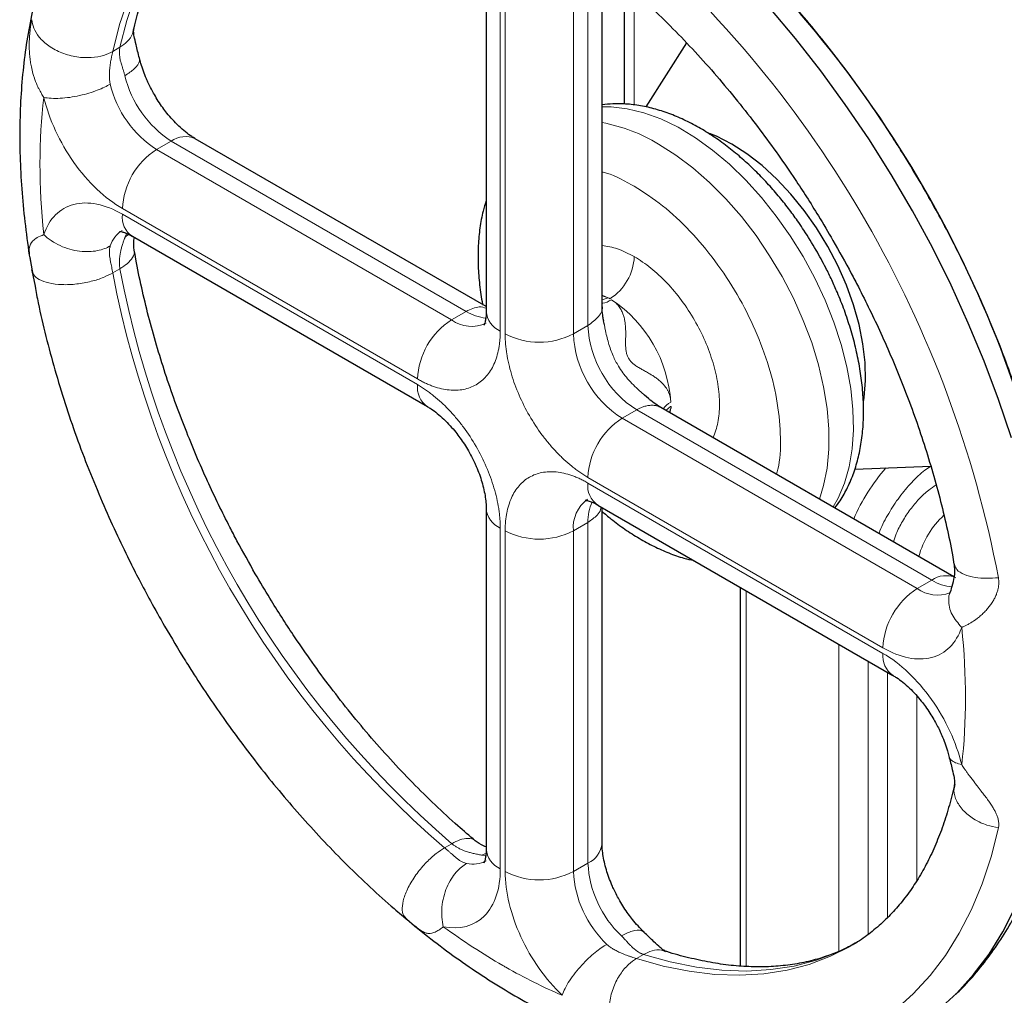
# Model space of a CAD drawing. Units: millimetres. Extents: x 0 to 420, y 0 to 297.
# Drawn here: x 308 to 315, y 131 to 138 of the extents above; entities that cross this region are included whole.
import ezdxf

# ---------------------------------------------------------------- set-up
doc = ezdxf.new("R2010")
doc.units = ezdxf.units.MM

msp = doc.modelspace()

# ---------------------------------------------------------------- linework, layer by layer
at = {"color": 7, "linetype": 'Continuous', "lineweight": 25}
for p, q in [((311.57415, 137.9556), (311.57415, 135.48302)), ((312.41557, 135.52324), (312.41557, 137.97869)), ((312.57571, 137.86642), (312.57571, 136.98767)), ((313.02721, 137.43286), (312.732, 136.96721)), ((311.57415, 135.51761), (309.46295, 136.73637)), ((309.00692, 136.02808), (311.14812, 134.79199)), ((308.26199, 135.87557), (308.28212, 135.76266)), ((308.28414, 135.76609), (308.27696, 135.78425)), ((308.27777, 135.77923), (308.29977, 135.66517)), ((312.43192, 135.38641), (312.42663, 135.41455)), ((312.75191, 134.85082), (312.72444, 134.8746)), ((314.96872, 133.55796), (312.84108, 134.78623)), ((314.24963, 134.33799), (314.80137, 134.36082)), ((312.38556, 134.07763), (314.52677, 132.84154)), ((311.57415, 134.05407), (311.57415, 131.58148)), ((312.41557, 131.62231), (312.41557, 134.06031)), ((313.41817, 133.48152), (313.41817, 130.73292)), ((310.95949, 131.1045), (310.9944, 131.0753)), ((310.98197, 131.08639), (311.07171, 131.0108)), ((310.99808, 131.07114), (310.98594, 131.08643)), ((311.0487, 131.02918), (311.07164, 131.01072))]:
    msp.add_line(p, q, dxfattribs=at)
at = {"color": 8, "linetype": 'Continuous', "lineweight": 18}
for p, q in [((312.31306, 135.38097), (312.31306, 137.85355)), ((311.67666, 135.34015), (311.67666, 137.81273)), ((311.71202, 135.31974), (311.71202, 137.79232)), ((312.20699, 135.31974), (312.20699, 137.79232)), ((312.64893, 137.80212), (312.64893, 136.98071)), ((308.91596, 137.40017), (308.86392, 137.37013)), ((309.1819, 136.65781), (309.28797, 136.71905)), ((311.42917, 135.48295), (309.28797, 136.71905)), ((311.32311, 135.42172), (309.1819, 136.65781)), ((308.93441, 136.22916), (311.07562, 134.99306)), ((311.07562, 134.95224), (308.93441, 136.18833)), ((308.95206, 136.01966), (308.96536, 136.05166)), ((308.97839, 136.04254), (308.95206, 136.01966)), ((308.86391, 135.76261), (308.91596, 135.79264)), ((312.45953, 135.58191), (312.41557, 135.60112)), ((312.41557, 135.59655), (312.45953, 135.58191)), ((312.41557, 135.56647), (312.45953, 135.5819)), ((311.32311, 135.42172), (311.42917, 135.48295)), ((312.20699, 135.31974), (312.31306, 135.38097)), ((312.91255, 134.7941), (312.87865, 134.76454)), ((312.91293, 134.77682), (312.90473, 134.74948)), ((312.90884, 134.7471), (312.91316, 134.77662)), ((312.66661, 134.7686), (312.56054, 134.70736)), ((314.70175, 133.47127), (312.56054, 134.70736)), ((314.80782, 133.5325), (312.66661, 134.7686)), ((314.45426, 133.04261), (312.31306, 134.27871)), ((314.45426, 133.00178), (312.31306, 134.23788)), ((312.31306, 133.95202), (312.20699, 133.89079)), ((312.31306, 131.47944), (312.31306, 133.95202)), ((311.67666, 131.43862), (311.67666, 133.9112)), ((311.71202, 133.89079), (311.71202, 131.4182)), ((312.20699, 131.4182), (312.20699, 133.89079)), ((314.80782, 133.5325), (314.70175, 133.47127)), ((313.4621, 130.72986), (313.4621, 133.45615)), ((314.13385, 130.83984), (314.13385, 133.06836)), ((314.34599, 130.96114), (314.34599, 132.9459)), ((314.48741, 131.08558), (314.48741, 132.86426)), ((314.69954, 131.35137), (314.69954, 132.69397)), ((311.32484, 131.62034), (311.27279, 131.59031)), ((311.53948, 131.53812), (311.57246, 131.54948)), ((311.57147, 131.5338), (311.53948, 131.53812)), ((312.31306, 131.47944), (312.20699, 131.4182)), ((312.66487, 130.78667), (312.71693, 130.81671))]:
    msp.add_line(p, q, dxfattribs=at)
at = {"color": 8, "linetype": 'Continuous', "lineweight": 18, "flags": 128}
for points in [[(308.86392, 137.37013), (308.91369, 137.56471), (308.97549, 137.74829), (309.04908, 137.92016), (309.13417, 138.07964), (309.23042, 138.2261), (309.33745, 138.35897), (309.45485, 138.47772), (309.58215, 138.58189), (309.71885, 138.67105), (309.71902, 138.67115)], [(308.91596, 137.40019), (308.96574, 137.59476), (309.02754, 137.77834), (309.10113, 137.95021), (309.18621, 138.10969), (309.28246, 138.25615), (309.3895, 138.38901), (309.50689, 138.50776), (309.63419, 138.61192), (309.77088, 138.70109), (309.77106, 138.7012)], [(314.09195, 134.06411), (314.12854, 134.12811), (314.17467, 134.23607), (314.20877, 134.35567), (314.2305, 134.48569), (314.23962, 134.62479), (314.23605, 134.77155), (314.21982, 134.92445), (314.19109, 135.08193), (314.15017, 135.24237), (314.09748, 135.40413), (314.03355, 135.56554), (313.95904, 135.72496), (313.87471, 135.88074), (313.78143, 136.03128), (313.68016, 136.17505), (313.57194, 136.31056), (313.45787, 136.43643), (313.33913, 136.55136), (313.21693, 136.65417), (313.09254, 136.74382), (312.96722, 136.81937), (312.84226, 136.88006), (312.71895, 136.92526), (312.59854, 136.95451), (312.48228, 136.9675), (312.41557, 136.96746)], [(313.99323, 134.1211), (314.02364, 134.21887), (314.04888, 134.34609), (314.06156, 134.48278), (314.06156, 134.62753), (314.04888, 134.77886), (314.02364, 134.93521), (313.98612, 135.09499), (313.93669, 135.25654), (313.87585, 135.41822), (313.80424, 135.57837), (313.72259, 135.73533), (313.63174, 135.88751), (313.53262, 136.03333), (313.42624, 136.17131), (313.3137, 136.30003), (313.19615, 136.41816), (313.0748, 136.52449), (312.9509, 136.61794), (312.82571, 136.69754)], [(312.57066, 130.16331), (312.77769, 130.1049), (312.98122, 130.06262), (313.18051, 130.03662), (313.37487, 130.02698), (313.56361, 130.03374), (313.74606, 130.05688), (313.92158, 130.09632), (314.08954, 130.15191), (314.24936, 130.22346), (314.40046, 130.31072), (314.54232, 130.41338), (314.67443, 130.53107), (314.79633, 130.66338), (314.90758, 130.80985), (315.00779, 130.96995), (315.09661, 131.14311), (315.17372, 131.32874), (315.23885, 131.52616), (315.29177, 131.73469)], [(312.66489, 130.78666), (312.85827, 130.7325), (313.04814, 130.69426), (313.23376, 130.67208), (313.4144, 130.66606), (313.58935, 130.67621), (313.75792, 130.70249), (313.91944, 130.74481), (314.07328, 130.80299), (314.21501, 130.87462)], [(314.26329, 130.90251), (314.12533, 130.83304), (313.97149, 130.77486), (313.80996, 130.73254), (313.6414, 130.70625), (313.46645, 130.6961), (313.28581, 130.70213), (313.10019, 130.72431), (312.91031, 130.76255), (312.71694, 130.81671)]]:
    msp.add_lwpolyline(points, dxfattribs=at)
at = {"color": 7, "linetype": 'Continuous', "lineweight": 25, "flags": 128}
for points in [[(315.38578, 134.5648), (315.29276, 134.84325), (315.18859, 135.12151), (315.07361, 135.39864), (314.94821, 135.67371), (314.81281, 135.94579), (314.66789, 136.21395), (314.51391, 136.47729), (314.35142, 136.73492), (314.18095, 136.98596), (314.00308, 137.22957), (313.81842, 137.46493), (313.62759, 137.69122)], [(313.35604, 136.69749), (313.24521, 136.75415), (313.19549, 136.77476)], [(314.31334, 134.82584), (314.31841, 134.8594), (314.32791, 134.98164), (314.32474, 135.1116), (314.30894, 135.24761), (314.28072, 135.38788), (314.24045, 135.5306), (314.18864, 135.67388), (314.12598, 135.81587), (314.05329, 135.95472), (313.9715, 136.08861), (313.88169, 136.21581), (313.78502, 136.33465), (313.68277, 136.44358), (313.57625, 136.54118), (313.46687, 136.62619), (313.35604, 136.69749)], [(314.85811, 130.41477), (314.99029, 130.53532), (315.11233, 130.67026), (315.22382, 130.81914), (315.32439, 130.98145), (315.41369, 131.15664)]]:
    msp.add_lwpolyline(points, dxfattribs=at)
at = {"color": 7, "linetype": 'Continuous', "lineweight": 25}
msp.add_arc((307.59262, 132.24758), 8.26601, 10.780174, 49.219839, dxfattribs=at)
at = {"color": 8, "linetype": 'Continuous', "lineweight": 18}
for centre, radius, start, end in [((307.17167, 132.00457), 8.26598, 10.780096, 49.219917), ((309.71335, 137.37621), 0.78283, 193.470746, 237.084856), ((309.60729, 137.31498), 0.78283, 193.470746, 237.084856), ((312.18951, 135.64205), 1.2324, 58.920799, 79.430624), ((309.39049, 136.57593), 0.17604, 65.693927, 125.617612), ((309.47172, 136.20472), 0.53786, 122.604376, 177.395624), ((309.09809, 136.16586), 0.16521, 172.182741, 236.505117), ((309.0358, 135.90139), 0.19819, 121.752502, 163.273865), ((312.26512, 135.89849), 0.38421, 302.606116, 357.393884), ((316.09778, 137.15754), 7.31037, 190.760826, 229.239174), ((316.04572, 137.12749), 7.31035, 190.760345, 229.239315), ((312.18352, 135.07504), 0.57714, 59.993036, 61.430303), ((311.95102, 134.76365), 0.96479, 3.589658, 56.410302), ((311.61292, 134.96862), 0.53786, 122.604376, 177.395624), ((311.46894, 135.62019), 0.24629, 233.69264, 295.112596), ((311.59908, 135.7543), 0.32015, 237.947372, 265.142533), ((311.74931, 135.50049), 0.17603, 185.69595, 245.626453), ((313.08067, 135.4159), 0.76841, 182.60562, 237.39438), ((311.9595, 135.79737), 0.53794, 242.60897, 297.390959), ((312.9746, 135.35467), 0.76841, 182.60562, 237.39438), ((311.24687, 134.93325), 0.17229, 173.675116, 235.28169), ((312.85036, 134.25427), 0.53786, 122.604376, 177.395624), ((315.6044, 133.37724), 1.48903, 139.34718, 156.22145), ((312.47173, 134.21314), 0.16059, 171.139589, 237.548269), ((312.45747, 133.9154), 0.25168, 125.805363, 185.611119), ((312.63268, 133.96357), 0.31983, 154.751363, 182.068849), ((311.74104, 134.06555), 0.16724, 183.68978, 247.358281), ((315.30797, 133.54835), 0.6135, 132.121076, 165.244441), ((311.9595, 134.36843), 0.53794, 242.60897, 297.390959), ((314.91047, 133.38904), 0.1764, 66.082374, 125.5847), ((314.97993, 133.81139), 0.32772, 238.319613, 265.788765), ((314.99157, 133.01817), 0.53786, 122.604376, 177.395624), ((314.85066, 133.68548), 0.26088, 235.194664, 290.066448), ((314.62041, 132.9805), 0.1675, 172.698935, 236.34473), ((311.7493, 131.59895), 0.17603, 185.695742, 245.62666), ((312.24041, 131.63977), 0.17603, 294.375095, 354.30536), ((311.47888, 131.66958), 0.19798, 256.723645, 298.536336), ((311.9595, 131.89584), 0.53794, 242.60897, 297.390959), ((312.98883, 131.45802), 0.78285, 182.91559, 226.529021), ((313.09489, 131.51925), 0.78285, 182.91559, 226.529021)]:
    msp.add_arc(centre, radius, start, end, dxfattribs=at)
at = {"color": 7, "linetype": 'Continuous', "lineweight": 25}
for points, knots in [([(309.09894, 139.13426), (309.057, 139.09679), (308.97148, 139.02039), (308.85418, 138.89017), (308.74346, 138.74849), (308.64205, 138.59551), (308.55004, 138.43202), (308.46786, 138.25834), (308.39584, 138.07505), (308.33425, 137.88274), (308.28332, 137.6821), (308.24314, 137.47382), (308.21382, 137.25864), (308.19533, 137.03727), (308.1876, 136.81044), (308.19063, 136.57884), (308.20391, 136.34326), (308.22868, 136.104), (308.2497, 135.939), (308.26526, 135.85332), (308.26603, 135.84909)], [0, 0, 0, 0, 0.05408181, 0.11028742, 0.1669856, 0.22422775, 0.28202833, 0.34036655, 0.39918841, 0.45841694, 0.51796358, 0.57773898, 0.63765837, 0.69764995, 0.75765371, 0.81761166, 0.87748838, 0.93726003, 0.99690506, 1, 1, 1, 1]), ([(309.01673, 137.52709), (309.01767, 137.53199), (309.02903, 137.59106), (309.05814, 137.69675), (309.10438, 137.84319), (309.15884, 137.9802), (309.22034, 138.1087), (309.2891, 138.22828), (309.36508, 138.33891), (309.44844, 138.4406), (309.5397, 138.53289), (309.63459, 138.61353), (309.70239, 138.65758), (309.73457, 138.67848)], [0, 0, 0, 0, 0.0086869, 0.104724, 0.2010687, 0.297884, 0.395385, 0.4938458, 0.5935966, 0.6950169, 0.7984953, 0.9043583, 1, 1, 1, 1]), ([(314.7492, 136.379), (314.6993, 136.46364), (314.62927, 136.58243), (314.52038, 136.75415), (314.42528, 136.89871), (314.30821, 137.06783), (314.18153, 137.24158), (314.04491, 137.41896), (313.90004, 137.5967), (313.74794, 137.77272), (313.58952, 137.94529), (313.42559, 138.11328), (313.25665, 138.27479), (313.1245, 138.39518), (313.04802, 138.45865), (313.03014, 138.47349)], [0, 0, 0, 0, 0.1049393, 0.1472738, 0.2175185, 0.290325, 0.3682981, 0.4495266, 0.5332394, 0.6188208, 0.7058353, 0.7939614, 0.882958, 0.972639, 1, 1, 1, 1]), ([(312.49434, 137.93578), (312.53644, 137.9004), (312.63479, 137.81774), (312.78712, 137.67682), (312.95086, 137.51557), (313.11103, 137.34614), (313.26686, 137.16994), (313.4172, 136.98836), (313.56021, 136.80421), (313.69308, 136.622), (313.8052, 136.45886), (313.90137, 136.31164), (313.99369, 136.1646), (314.05597, 136.0585), (314.09091, 135.99898)], [0, 0, 0, 0, 0.0706887, 0.1651207, 0.2594297, 0.353498, 0.4471307, 0.5399731, 0.6312812, 0.7191769, 0.8010895, 0.8592301, 0.9210337, 1, 1, 1, 1]), ([(309.0575, 137.32117), (309.04888, 137.35515), (309.03336, 137.41635), (309.01918, 137.47734), (309.01442, 137.51225), (309.01572, 137.52237), (309.0163, 137.52693)], [0, 0, 0, 0, 0.3377811, 0.6083712, 0.8235456, 1, 1, 1, 1]), ([(309.16605, 137.05693), (309.15136, 137.08375), (309.13065, 137.12157), (309.10499, 137.1787), (309.08571, 137.22727), (309.06846, 137.27848), (309.06072, 137.30982), (309.0574, 137.3233)], [0, 0, 0, 0, 0.30357054, 0.42822246, 0.63282501, 0.84216109, 1, 1, 1, 1]), ([(309.46248, 136.73733), (309.45417, 136.74206), (309.43223, 136.75455), (309.3915, 136.78484), (309.3443, 136.82603), (309.29899, 136.87257), (309.26005, 136.91839), (309.2257, 136.96375), (309.1949, 137.00857), (309.1755, 137.0411), (309.16605, 137.05693)], [0, 0, 0, 0, 0.0923617, 0.2440708, 0.3955097, 0.5414357, 0.6727801, 0.7740146, 0.8899323, 1, 1, 1, 1]), ([(313.96906, 135.92864), (313.94021, 135.97679), (313.8996, 136.0446), (313.83418, 136.1409), (313.77599, 136.22125), (313.70329, 136.31312), (313.62373, 136.40488), (313.53725, 136.49527), (313.44509, 136.58193), (313.34816, 136.66323), (313.24724, 136.73781), (313.14312, 136.80455), (313.03648, 136.86246), (312.92805, 136.91065), (312.8186, 136.94829), (312.70897, 136.97478), (312.60014, 136.98895), (312.50185, 136.99213), (312.44125, 136.98466), (312.41557, 136.98149)], [0, 0, 0, 0, 0.074905, 0.1054633, 0.1560584, 0.2084387, 0.2644715, 0.3227602, 0.3827595, 0.444044, 0.5063204, 0.5693733, 0.6330302, 0.6971131, 0.7613976, 0.8256605, 0.8896686, 0.9532378, 1, 1, 1, 1]), ([(315.64161, 134.14201), (315.63157, 134.18663), (315.6034, 134.3118), (315.54682, 134.51883), (315.47314, 134.76165), (315.39074, 135.00303), (315.301, 135.24111), (315.20545, 135.47264), (315.10744, 135.69163), (315.01697, 135.87985), (314.93265, 136.04564), (314.84745, 136.20608), (314.78388, 136.31796), (314.7492, 136.379)], [0, 0, 0, 0, 0.0596571, 0.1673264, 0.2745281, 0.3810486, 0.4864818, 0.5899433, 0.6891162, 0.7797763, 0.8441398, 0.9149705, 1, 1, 1, 1]), ([(311.57415, 136.28632), (311.56638, 136.26168), (311.54653, 136.19867), (311.52743, 136.08985), (311.51518, 135.96178), (311.51398, 135.82899), (311.52404, 135.69297), (311.53619, 135.59363), (311.54767, 135.5395), (311.54926, 135.53197)], [0, 0, 0, 0, 0.1108394, 0.2834941, 0.4567659, 0.6298067, 0.8018322, 0.97243, 1, 1, 1, 1]), ([(308.91319, 136.06307), (308.91362, 136.06311), (308.91453, 136.06322), (308.92955, 136.06147), (308.95565, 136.05326), (308.98271, 136.04216), (309.00199, 136.03041), (309.00739, 136.02712)], [0, 0, 0, 0, 0.2055293, 0.4429853, 0.6765726, 0.9095246, 1, 1, 1, 1]), ([(309.01943, 135.92871), (309.01679, 135.95261), (309.01344, 135.98289), (309.01969, 136.0135), (309.021, 136.01995)], [0, 0, 0, 0, 0.7895379, 1, 1, 1, 1]), ([(314.09091, 135.99898), (314.13596, 135.91925), (314.19919, 135.80732), (314.28697, 135.63934), (314.35921, 135.49512), (314.44092, 135.32179), (314.52171, 135.1387), (314.6006, 134.94619), (314.67567, 134.74723), (314.74572, 134.54378), (314.80975, 134.33752), (314.86722, 134.12976), (314.91688, 133.92202), (314.95108, 133.76116), (314.96589, 133.67087), (314.96955, 133.64853)], [0, 0, 0, 0, 0.1047974, 0.1471154, 0.2173225, 0.2900973, 0.3680284, 0.4491944, 0.5328095, 0.618242, 0.705043, 0.7928735, 0.8814785, 0.9706627, 1, 1, 1, 1]), ([(309.8988, 133.57893), (309.85376, 133.65866), (309.79052, 133.77059), (309.70275, 133.93857), (309.6305, 134.08279), (309.5488, 134.25613), (309.468, 134.43921), (309.38913, 134.63173), (309.31405, 134.83068), (309.24399, 135.03413), (309.17997, 135.2404), (309.12249, 135.44815), (309.07283, 135.65589), (309.03863, 135.81675), (309.02383, 135.90703), (309.02016, 135.92938)], [0, 0, 0, 0, 0.1047975, 0.1471148, 0.2173229, 0.2900976, 0.3680289, 0.4491948, 0.532809, 0.6182428, 0.7050427, 0.7928733, 0.8814794, 0.9706627, 1, 1, 1, 1]), ([(314.10377, 134.05728), (314.11703, 134.07433), (314.15272, 134.1202), (314.19924, 134.2056), (314.24423, 134.31175), (314.27805, 134.42689), (314.30105, 134.54922), (314.31298, 134.6775), (314.31408, 134.81027), (314.30469, 134.94617), (314.28533, 135.08382), (314.25663, 135.22169), (314.21961, 135.35761), (314.17524, 135.49047), (314.12896, 135.60805), (314.08316, 135.71074), (314.03289, 135.81425), (313.99299, 135.88574), (313.96906, 135.92864)], [0, 0, 0, 0, 0.0390903, 0.1051618, 0.1725216, 0.2409247, 0.3099811, 0.3792857, 0.4484992, 0.5173051, 0.5855404, 0.6529721, 0.7191582, 0.7829998, 0.8458214, 0.8907189, 0.9344328, 1, 1, 1, 1]), ([(308.26228, 135.87563), (308.26235, 135.87353), (308.26259, 135.86684), (308.26456, 135.85631), (308.26591, 135.84907)], [0, 0, 0, 0, 0.31322, 1, 1, 1, 1]), ([(308.29977, 135.66517), (308.30729, 135.62501), (308.32981, 135.50474), (308.37772, 135.30232), (308.44254, 135.05916), (308.51666, 134.81624), (308.59896, 134.57489), (308.68872, 134.3368), (308.78427, 134.10527), (308.88228, 133.88629), (308.97274, 133.69806), (309.05706, 133.53227), (309.14226, 133.37184), (309.20584, 133.25995), (309.24052, 133.19891)], [0, 0, 0, 0, 0.0491172, 0.1470888, 0.2447472, 0.3419815, 0.4385986, 0.5342279, 0.6280697, 0.7180217, 0.8002534, 0.8586314, 0.9228774, 1, 1, 1, 1]), ([(312.4271, 135.41464), (312.42519, 135.42439), (312.41967, 135.45265), (312.41609, 135.48985), (312.41603, 135.51365), (312.41601, 135.52324)], [0, 0, 0, 0, 0.2393523, 0.6934829, 1, 1, 1, 1]), ([(311.5737, 135.48369), (311.57382, 135.47887), (311.57432, 135.4593), (311.57131, 135.43279), (311.56611, 135.40575), (311.5606, 135.38965), (311.557, 135.38337), (311.55763, 135.38423), (311.55779, 135.38444)], [0, 0, 0, 0, 0.0687436, 0.2793813, 0.4903642, 0.7046351, 0.9267983, 1, 1, 1, 1]), ([(312.84117, 134.78685), (312.83285, 134.79163), (312.81088, 134.80425), (312.78, 134.8263), (312.75813, 134.84585), (312.7522, 134.85115)], [0, 0, 0, 0, 0.3077673, 0.8122769, 1, 1, 1, 1]), ([(311.14859, 134.79103), (311.1569, 134.7863), (311.17885, 134.77381), (311.21957, 134.74352), (311.26677, 134.70233), (311.31209, 134.6558), (311.35102, 134.60997), (311.38537, 134.56461), (311.41618, 134.51979), (311.43558, 134.48727), (311.44502, 134.47143)], [0, 0, 0, 0, 0.0923598, 0.2440713, 0.3955116, 0.5414359, 0.6727842, 0.7740161, 0.8899329, 1, 1, 1, 1]), ([(311.44502, 134.47143), (311.45972, 134.44461), (311.48044, 134.40679), (311.50606, 134.34967), (311.52547, 134.30103), (311.54411, 134.24451), (311.5588, 134.188), (311.56872, 134.13358), (311.57372, 134.08799), (311.57371, 134.06422), (311.5737, 134.05465)], [0, 0, 0, 0, 0.1822379, 0.2570713, 0.3798971, 0.5055626, 0.6378478, 0.772699, 0.9083575, 1, 1, 1, 1]), ([(312.29184, 134.11262), (312.29226, 134.11266), (312.29318, 134.11277), (312.30819, 134.11102), (312.3343, 134.10281), (312.36132, 134.09173), (312.38058, 134.08), (312.38594, 134.07673)], [0, 0, 0, 0, 0.20563594, 0.44321512, 0.67692171, 0.9099966, 1, 1, 1, 1]), ([(312.41557, 134.0317), (312.43692, 134.01343), (312.491, 133.96716), (312.58101, 133.90162), (312.68506, 133.83466), (312.79172, 133.77672), (312.90014, 133.72887), (312.99732, 133.69426), (313.05816, 133.68073), (313.08243, 133.67534)], [0, 0, 0, 0, 0.1014307, 0.2568717, 0.4142517, 0.5731387, 0.7330887, 0.8935427, 1, 1, 1, 1]), ([(314.98162, 130.52777), (314.99271, 130.53788), (315.047, 130.58738), (315.13518, 130.68816), (315.24636, 130.82931), (315.34764, 130.98243), (315.43969, 131.14588), (315.52185, 131.31957), (315.59388, 131.50286), (315.65546, 131.69517), (315.7064, 131.89582), (315.74657, 132.10409), (315.7759, 132.31928), (315.79438, 132.54064), (315.80211, 132.76747), (315.79908, 132.99907), (315.78582, 133.23465), (315.76104, 133.47391), (315.74, 133.63894), (315.72444, 133.72468), (315.72367, 133.72894)], [0, 0, 0, 0, 0.01502, 0.073544, 0.1325817, 0.1921857, 0.2523713, 0.3131165, 0.3743657, 0.4360379, 0.4980423, 0.5602834, 0.6226752, 0.6851421, 0.7476217, 0.8100536, 0.8724009, 0.9346389, 0.9967456, 1, 1, 1, 1]), ([(314.97028, 133.64921), (314.97215, 133.62553), (314.97592, 133.57781), (314.95949, 133.50169), (314.94709, 133.46352), (314.94104, 133.4449)], [0, 0, 0, 0, 0.3354708, 0.6759639, 1, 1, 1, 1]), ([(311.49538, 131.64213), (311.45328, 131.67752), (311.35493, 131.76017), (311.20259, 131.90109), (311.03886, 132.06234), (310.87868, 132.23177), (310.72286, 132.40797), (310.57251, 132.58954), (310.42952, 132.77371), (310.29663, 132.95591), (310.18452, 133.11906), (310.08835, 133.26626), (309.99603, 133.41331), (309.93374, 133.51941), (309.8988, 133.57893)], [0, 0, 0, 0, 0.0706887, 0.1651208, 0.2594295, 0.3534981, 0.4471309, 0.5399727, 0.6312814, 0.719177, 0.8010891, 0.8592295, 0.9210337, 1, 1, 1, 1]), ([(314.94151, 133.44714), (314.94082, 133.44486), (314.93827, 133.43649), (314.93564, 133.43303), (314.93628, 133.4338), (314.93644, 133.43399)], [0, 0, 0, 0, 0.2194878, 0.8065619, 1, 1, 1, 1]), ([(309.24052, 133.19891), (309.29042, 133.11427), (309.36046, 132.99549), (309.46933, 132.82376), (309.56443, 132.6792), (309.68151, 132.51008), (309.80819, 132.33633), (309.9448, 132.15895), (310.08968, 131.98121), (310.24177, 131.80519), (310.4002, 131.63262), (310.56412, 131.46463), (310.73306, 131.30312), (310.86519, 131.18276), (310.94164, 131.11931), (310.95949, 131.1045)], [0, 0, 0, 0, 0.104944, 0.1472808, 0.2175287, 0.2903377, 0.3683147, 0.4495467, 0.5332623, 0.6188474, 0.7058656, 0.7939959, 0.8829961, 0.9726814, 1, 1, 1, 1]), ([(314.52715, 132.84064), (314.53548, 132.83589), (314.55746, 132.82338), (314.59821, 132.79308), (314.64541, 132.75188), (314.69074, 132.70535), (314.72966, 132.65952), (314.76401, 132.61416), (314.79482, 132.56934), (314.81422, 132.53682), (314.82367, 132.52098)], [0, 0, 0, 0, 0.0926609, 0.2443219, 0.3957132, 0.5415875, 0.672892, 0.7740902, 0.8899684, 1, 1, 1, 1]), ([(314.82367, 132.52098), (314.83836, 132.49417), (314.85908, 132.45634), (314.88472, 132.39921), (314.90401, 132.35064), (314.92125, 132.29943), (314.92899, 132.26809), (314.93231, 132.25462)], [0, 0, 0, 0, 0.3035729, 0.4282314, 0.6328362, 0.8421716, 1, 1, 1, 1]), ([(314.93222, 132.25675), (314.94084, 132.22278), (314.95636, 132.16159), (314.97053, 132.10059), (314.97529, 132.06567), (314.974, 132.05554), (314.97341, 132.05097)], [0, 0, 0, 0, 0.3377501, 0.6083888, 0.8235873, 1, 1, 1, 1]), ([(314.97299, 132.05082), (314.97204, 132.04592), (314.96068, 131.98686), (314.93157, 131.88116), (314.88533, 131.73472), (314.83087, 131.59771), (314.76937, 131.4692), (314.70062, 131.34964), (314.62465, 131.23898), (314.54123, 131.1374), (314.4502, 131.04469), (314.35044, 130.96228), (314.27184, 130.90593), (314.22415, 130.88087), (314.21494, 130.87602)], [0, 0, 0, 0, 0.0083622, 0.1008213, 0.1935766, 0.286786, 0.3806544, 0.4754461, 0.5714808, 0.6691225, 0.7687464, 0.8706647, 0.9750164, 1, 1, 1, 1]), ([(311.57415, 131.59767), (311.56796, 131.59974), (311.53836, 131.60962), (311.51382, 131.62765), (311.49441, 131.64191)], [0, 0, 0, 0, 0.2090869, 1, 1, 1, 1]), ([(311.5737, 131.58206), (311.57382, 131.57728), (311.57433, 131.55775), (311.57131, 131.53126), (311.56611, 131.50422), (311.5606, 131.48811), (311.557, 131.48184), (311.55763, 131.4827), (311.55779, 131.48291)], [0, 0, 0, 0, 0.06831694, 0.27905095, 0.49013034, 0.70450619, 0.92676483, 1, 1, 1, 1]), ([(312.54469, 131.20495), (312.53, 131.23177), (312.50928, 131.26959), (312.48365, 131.32671), (312.46425, 131.37535), (312.4456, 131.43187), (312.43091, 131.48838), (312.421, 131.5428), (312.41599, 131.58839), (312.41601, 131.61215), (312.41601, 131.62173)], [0, 0, 0, 0, 0.1822368, 0.2570714, 0.3798966, 0.5055628, 0.6378476, 0.7727049, 0.9083575, 1, 1, 1, 1]), ([(312.72104, 130.97717), (312.70606, 130.99207), (312.67722, 131.02077), (312.6387, 131.06647), (312.60435, 131.11175), (312.57354, 131.1566), (312.55414, 131.18911), (312.54469, 131.20495)], [0, 0, 0, 0, 0.236284, 0.4550376, 0.6236326, 0.816695, 1, 1, 1, 1]), ([(311.04919, 131.02976), (311.06712, 131.01478), (311.14544, 130.94933), (311.287, 130.84239), (311.47373, 130.70947), (311.66318, 130.58672), (311.85461, 130.47382), (312.04763, 130.37152), (312.24169, 130.28021), (312.43631, 130.20034), (312.63094, 130.13234), (312.82507, 130.07655), (313.0181, 130.03331), (313.20947, 130.0029), (313.39857, 129.98553), (313.58481, 129.98134), (313.76756, 129.99053), (313.94644, 130.01276), (314.1203, 130.04945), (314.2466, 130.08337), (314.31291, 130.10916), (314.32483, 130.11379)], [0, 0, 0, 0, 0.0167952, 0.0733907, 0.130282, 0.1874237, 0.2447747, 0.3022961, 0.3599441, 0.4176659, 0.4754101, 0.5331199, 0.5907335, 0.648189, 0.7054297, 0.7624107, 0.8191085, 0.8755292, 0.9317107, 0.9877283, 1, 1, 1, 1]), ([(312.87685, 130.84022), (312.87261, 130.842), (312.8632, 130.84594), (312.83536, 130.8675), (312.78964, 130.91026), (312.74441, 130.9543), (312.71929, 130.97875)], [0, 0, 0, 0, 0.1763832, 0.3915388, 0.6621421, 1, 1, 1, 1]), ([(314.26394, 130.90404), (314.23181, 130.88633), (314.16123, 130.84741), (314.04433, 130.8019), (313.91559, 130.76464), (313.78175, 130.73981), (313.64323, 130.72675), (313.50013, 130.72535), (313.35252, 130.73565), (313.20074, 130.75716), (313.04455, 130.79161), (312.93646, 130.81967), (312.87969, 130.83947), (312.87726, 130.84032)], [0, 0, 0, 0, 0.0889489, 0.1954167, 0.3001361, 0.4030128, 0.5042298, 0.604086, 0.7028958, 0.8009446, 0.8984678, 0.9956526, 1, 1, 1, 1])]:
    msp.add_open_spline(points, degree=3, knots=knots, dxfattribs=at)
at = {"color": 8, "linetype": 'Continuous', "lineweight": 18}
for points, knots in [([(308.36337, 137.03632), (308.36056, 137.0407), (308.35456, 137.05004), (308.34552, 137.06522), (308.33593, 137.08244), (308.32601, 137.10175), (308.3106, 137.13465), (308.29655, 137.17112), (308.28268, 137.21647), (308.27346, 137.25441), (308.26583, 137.29721), (308.26107, 137.33637), (308.25834, 137.37557), (308.2575, 137.41153), (308.25812, 137.44608), (308.25983, 137.47759), (308.26215, 137.50415), (308.26456, 137.52564), (308.26685, 137.54304), (308.26927, 137.55921), (308.27178, 137.57413), (308.27433, 137.58786), (308.2761, 137.59613), (308.27696, 137.6002)], [0, 0, 0, 0, 0.0258276, 0.0550882, 0.0877241, 0.1236715, 0.1628694, 0.2680732, 0.3171892, 0.3978792, 0.4612484, 0.5322018, 0.5929546, 0.6559552, 0.7111739, 0.7664075, 0.8165359, 0.8499491, 0.8821397, 0.9131695, 0.9431112, 0.9720329, 1, 1, 1, 1]), ([(308.86392, 137.37015), (308.84509, 137.35928), (308.82272, 137.34933), (308.77051, 137.33367), (308.74065, 137.328), (308.67513, 137.32354), (308.63949, 137.3248), (308.56679, 137.33582), (308.52982, 137.3456), (308.46036, 137.37283), (308.42795, 137.39024), (308.3722, 137.42957), (308.34886, 137.45142), (308.31256, 137.49579), (308.29954, 137.51827), (308.28234, 137.56113), (308.2781, 137.58151), (308.27696, 137.6002)], [0, 0, 0, 0, 0.125, 0.125, 0.25, 0.25, 0.375, 0.375, 0.5, 0.5, 0.625, 0.625, 0.75, 0.75, 0.875, 0.875, 1, 1, 1, 1]), ([(308.91596, 137.40019), (308.9345, 137.41311), (308.97405, 137.44066), (309.00744, 137.48585), (309.0113, 137.518), (309.01249, 137.52787)], [0, 0, 0, 0, 0.3793171, 0.8093372, 1, 1, 1, 1]), ([(308.86392, 137.37013), (308.8633, 137.36731), (308.86206, 137.3616), (308.86013, 137.35258), (308.85815, 137.34315), (308.85612, 137.3333), (308.85408, 137.32308), (308.85049, 137.30426), (308.84633, 137.28019), (308.84233, 137.24961), (308.83972, 137.22069), (308.8389, 137.19111), (308.8404, 137.16504), (308.84297, 137.14619), (308.84516, 137.13636), (308.846, 137.13262)], [0, 0, 0, 0, 0.0436011, 0.0880685, 0.1333011, 0.1791805, 0.2256176, 0.272539, 0.429741, 0.5321595, 0.648024, 0.7763415, 0.8808907, 0.9546491, 1, 1, 1, 1]), ([(308.91596, 137.40017), (308.91537, 137.39724), (308.91416, 137.3913), (308.91295, 137.38226), (308.91217, 137.373), (308.91177, 137.36012), (308.91262, 137.34278), (308.91598, 137.31955), (308.9223, 137.29249), (308.93075, 137.26479), (308.93915, 137.23862), (308.94516, 137.21923), (308.94931, 137.20466), (308.95117, 137.19733), (308.95206, 137.19385)], [0, 0, 0, 0, 0.04569, 0.0924465, 0.1403076, 0.189309, 0.291767, 0.40831, 0.5456182, 0.7003271, 0.8144291, 0.9098165, 0.9571079, 1, 1, 1, 1]), ([(308.95206, 137.19385), (308.97685, 137.21018), (309.0305, 137.24553), (309.06037, 137.29139), (309.05704, 137.31545), (309.056, 137.32299)], [0, 0, 0, 0, 0.3710044, 0.8030489, 1, 1, 1, 1]), ([(308.846, 137.13262), (308.82097, 137.11817), (308.78967, 137.10292), (308.73329, 137.08119), (308.71296, 137.07416), (308.66987, 137.06109), (308.64711, 137.05505), (308.60034, 137.04457), (308.57632, 137.04013), (308.52859, 137.03334), (308.50489, 137.031), (308.45948, 137.02864), (308.43779, 137.02863), (308.3978, 137.03087), (308.37952, 137.03312), (308.36337, 137.03632)], [0, 0, 0, 0, 0.25, 0.25, 0.375, 0.375, 0.5, 0.5, 0.625, 0.625, 0.75, 0.75, 0.875, 0.875, 1, 1, 1, 1]), ([(308.93441, 136.22916), (308.80781, 136.30224), (308.68443, 136.41963), (308.47935, 136.70951), (308.40288, 136.87462), (308.36338, 137.03632)], [0, 0, 0, 0, 0.5, 0.5, 1, 1, 1, 1]), ([(312.62847, 136.40294), (312.55868, 136.44124), (312.48617, 136.48104), (312.41812, 136.49466), (312.41557, 136.49517)], [0, 0, 0, 0, 0.9625266, 1, 1, 1, 1]), ([(313.68044, 134.30167), (313.68427, 134.31391), (313.70827, 134.39064), (313.71414, 134.56417), (313.69462, 134.81337), (313.63196, 135.07903), (313.5329, 135.3472), (313.40005, 135.60868), (313.23874, 135.85355), (313.05503, 136.07146), (312.85591, 136.25836), (312.71793, 136.34703), (312.64893, 136.39136)], [0, 0, 0, 0, 0.02065821, 0.12947344, 0.23829012, 0.34710508, 0.45592135, 0.56473682, 0.67355238, 0.7823682, 0.89118408, 1, 1, 1, 1]), ([(308.36337, 136.04046), (308.40287, 136.15656), (308.47935, 136.23336), (308.68443, 136.28647), (308.80781, 136.26141), (308.93441, 136.18832)], [0, 0, 0, 0, 0.5, 0.5, 1, 1, 1, 1]), ([(308.36337, 136.04046), (308.34629, 136.03341), (308.31333, 136.01981), (308.27425, 135.98961), (308.25385, 135.95201), (308.25977, 135.89837), (308.26228, 135.87563)], [0, 0, 0, 0, 0.210131, 0.4054807, 0.7479013, 1, 1, 1, 1]), ([(308.36337, 136.04046), (308.37952, 136.02501), (308.3978, 136.01024), (308.43778, 135.98323), (308.45948, 135.971), (308.50489, 135.95002), (308.52859, 135.94127), (308.57631, 135.92775), (308.60033, 135.92297), (308.64711, 135.91728), (308.66987, 135.91638), (308.71295, 135.91791), (308.73328, 135.92034), (308.78967, 135.93149), (308.82097, 135.94398), (308.846, 135.95843)], [0, 0, 0, 0, 0.125, 0.125, 0.25, 0.25, 0.375, 0.375, 0.5, 0.5, 0.625, 0.625, 0.75, 0.75, 1, 1, 1, 1]), ([(308.91596, 135.79264), (308.91539, 135.79617), (308.91423, 135.80329), (308.91305, 135.81414), (308.91226, 135.82518), (308.91191, 135.83639), (308.912, 135.84771), (308.91288, 135.8681), (308.91585, 135.89284), (308.9217, 135.92244), (308.92852, 135.94889), (308.93642, 135.97443), (308.94359, 135.99546), (308.94868, 136.00988), (308.95113, 136.01698), (308.95206, 136.01966)], [0, 0, 0, 0, 0.0438399, 0.088447, 0.133721, 0.1795442, 0.2258261, 0.2725055, 0.4302539, 0.5321842, 0.6490057, 0.7764139, 0.8815353, 0.9552708, 1, 1, 1, 1]), ([(308.846, 135.95843), (308.84541, 135.9566), (308.84393, 135.95202), (308.84193, 135.94376), (308.84008, 135.93259), (308.83898, 135.91677), (308.83972, 135.89763), (308.84233, 135.87667), (308.84632, 135.85277), (308.85113, 135.82893), (308.85613, 135.80413), (308.86016, 135.78362), (308.86269, 135.76949), (308.86391, 135.76261)], [0, 0, 0, 0, 0.0311765, 0.0782212, 0.141989, 0.2236212, 0.3511251, 0.467822, 0.5690488, 0.7274785, 0.8223154, 0.913451, 1, 1, 1, 1]), ([(309.01738, 135.92876), (309.01836, 135.92682), (309.02664, 135.91051), (309.01083, 135.87555), (308.9753, 135.83071), (308.9349, 135.80478), (308.91597, 135.79262)], [0, 0, 0, 0, 0.0473625, 0.3982797, 0.717988, 1, 1, 1, 1]), ([(312.64893, 135.88102), (312.6083, 135.90217), (312.52824, 135.94386), (312.45275, 135.95638), (312.41557, 135.96254)], [0, 0, 0, 0, 0.50745236, 1, 1, 1, 1]), ([(313.22161, 134.56655), (313.23455, 134.60197), (313.26085, 134.67392), (313.27135, 134.80736), (313.25975, 134.95418), (313.22422, 135.10963), (313.1667, 135.26715), (313.08925, 135.4208), (312.99489, 135.56481), (312.88723, 135.69299), (312.77042, 135.80291), (312.68943, 135.85498), (312.64893, 135.88102)], [0, 0, 0, 0, 0.0972949, 0.1975944, 0.2978956, 0.3981955, 0.4984965, 0.5987968, 0.6990974, 0.7993984, 0.8996993, 1, 1, 1, 1]), ([(308.86392, 135.76258), (308.84228, 135.75135), (308.7961, 135.7274), (308.70586, 135.6988), (308.60108, 135.67936), (308.49293, 135.67487), (308.39753, 135.68684), (308.32911, 135.71287), (308.29201, 135.74075), (308.28596, 135.76024), (308.28414, 135.76609)], [0, 0, 0, 0, 0.1128831, 0.2408548, 0.3813123, 0.52897, 0.6766244, 0.8170855, 0.945059, 1, 1, 1, 1]), ([(312.48478, 135.56733), (312.46216, 135.55578), (312.43779, 135.54333), (312.41706, 135.5439), (312.41557, 135.54394)], [0, 0, 0, 0, 0.9279943, 1, 1, 1, 1]), ([(312.91392, 134.82405), (312.91379, 134.82733), (312.91354, 134.83388), (312.91254, 134.84359), (312.91108, 134.85319), (312.90913, 134.86268), (312.9067, 134.87206), (312.90377, 134.88132), (312.90036, 134.89046), (312.89647, 134.89947), (312.89208, 134.90836), (312.88721, 134.91711), (312.88186, 134.92573), (312.87261, 134.93916), (312.85792, 134.95699), (312.837, 134.97733), (312.81353, 134.99627), (312.79026, 135.01247), (312.76439, 135.02843), (312.73866, 135.04321), (312.71151, 135.05816), (312.68611, 135.07251), (312.66249, 135.0873), (312.64067, 135.10344), (312.62219, 135.12132), (312.607, 135.14223), (312.59641, 135.16584), (312.59015, 135.19075), (312.58705, 135.21774), (312.58604, 135.24558), (312.5863, 135.27478), (312.58694, 135.30585), (312.587, 135.33553), (312.58613, 135.36593), (312.58375, 135.3941), (312.5791, 135.42391), (312.57195, 135.45222), (312.56302, 135.47616), (312.55367, 135.49506), (312.54481, 135.50978), (312.53489, 135.52346), (312.52393, 135.53609), (312.51193, 135.54763), (312.49898, 135.55818), (312.48951, 135.56429), (312.48478, 135.56733)], [0, 0, 0, 0, 0.0108697, 0.0217586, 0.0326831, 0.0436593, 0.0547031, 0.0658303, 0.077056, 0.0883952, 0.0998623, 0.1114713, 0.1232356, 0.1351682, 0.1682211, 0.2033038, 0.2354547, 0.2708248, 0.2984191, 0.3362134, 0.3675072, 0.397481, 0.4275041, 0.4522161, 0.4772116, 0.4999063, 0.5225142, 0.5475791, 0.5721948, 0.60229, 0.6322532, 0.6635464, 0.7016222, 0.7289395, 0.7643562, 0.7964864, 0.8315775, 0.864701, 0.8850571, 0.9049502, 0.9244486, 0.943625, 0.9625558, 0.9813203, 1, 1, 1, 1]), ([(311.42917, 135.48295), (311.46223, 135.49887), (311.51594, 135.52473), (311.55798, 135.5114), (311.57415, 135.50627)], [0, 0, 0, 0, 0.6153868, 1, 1, 1, 1]), ([(312.31306, 135.38097), (312.34061, 135.40169), (312.39544, 135.44293), (312.42351, 135.4977), (312.4154, 135.52356), (312.41532, 135.52382)], [0, 0, 0, 0, 0.5000421, 0.9949186, 1, 1, 1, 1]), ([(312.72444, 134.8746), (312.7117, 134.88546), (312.66824, 134.92249), (312.6007, 134.99005), (312.53731, 135.07642), (312.49179, 135.16451), (312.45967, 135.25502), (312.44206, 135.33142), (312.43387, 135.37585), (312.43192, 135.38641)], [0, 0, 0, 0, 0.0834459, 0.2845169, 0.4714543, 0.6123277, 0.7746405, 0.9464509, 1, 1, 1, 1]), ([(311.67666, 135.34015), (311.67662, 135.33448), (311.67656, 135.32315), (311.67599, 135.30644), (311.6751, 135.28997), (311.67383, 135.27375), (311.67221, 135.25778), (311.67022, 135.24205), (311.66788, 135.22658), (311.66247, 135.1962), (311.65172, 135.15274), (311.6318, 135.10003), (311.60655, 135.05291), (311.56608, 134.99833), (311.50337, 134.94624), (311.42691, 134.91796), (311.35941, 134.91019), (311.306, 134.91188), (311.25038, 134.92098), (311.2026, 134.93477), (311.16384, 134.94936), (311.13456, 134.96211), (311.10514, 134.9765), (311.08547, 134.98754), (311.07562, 134.99306)], [0, 0, 0, 0, 0.0156651, 0.0313025, 0.0469216, 0.062532, 0.078143, 0.0937641, 0.1094047, 0.1250743, 0.1875776, 0.2501015, 0.3126048, 0.3751287, 0.5000046, 0.6248805, 0.6873838, 0.7499078, 0.812411, 0.874935, 0.9062352, 0.9374623, 0.9686921, 1, 1, 1, 1]), ([(312.31306, 134.2787), (312.30813, 134.28159), (312.29828, 134.28735), (312.28353, 134.29652), (312.26882, 134.30605), (312.25414, 134.31598), (312.2395, 134.32631), (312.22489, 134.33704), (312.21031, 134.34816), (312.18131, 134.37114), (312.1383, 134.40839), (312.08269, 134.4635), (312.02927, 134.52349), (311.96177, 134.60919), (311.88531, 134.72575), (311.8226, 134.85024), (311.78213, 134.95155), (311.75688, 135.0278), (311.73696, 135.10353), (311.72501, 135.1656), (311.71827, 135.21425), (311.71468, 135.25014), (311.71243, 135.28541), (311.71215, 135.30829), (311.71202, 135.31974)], [0, 0, 0, 0, 0.0156651, 0.0313025, 0.0469216, 0.062532, 0.078143, 0.0937641, 0.1094047, 0.1250743, 0.1875776, 0.2501015, 0.3126048, 0.3751287, 0.5000046, 0.6248805, 0.6873838, 0.7499078, 0.812411, 0.874935, 0.9062352, 0.9374623, 0.9686921, 1, 1, 1, 1]), ([(311.07562, 134.95223), (311.08055, 134.94935), (311.09039, 134.94359), (311.10514, 134.93442), (311.11985, 134.92489), (311.13453, 134.91496), (311.14918, 134.90463), (311.16379, 134.8939), (311.17836, 134.88278), (311.20737, 134.85979), (311.25038, 134.82255), (311.30599, 134.76744), (311.35941, 134.70745), (311.42691, 134.62174), (311.50337, 134.50519), (311.56607, 134.3807), (311.60655, 134.27939), (311.63179, 134.20314), (311.65172, 134.12741), (311.66366, 134.06534), (311.6704, 134.01668), (311.674, 133.9808), (311.67624, 133.94553), (311.67652, 133.92265), (311.67666, 133.9112)], [0, 0, 0, 0, 0.0156651, 0.0313025, 0.0469216, 0.062532, 0.078143, 0.0937641, 0.1094047, 0.1250743, 0.1875776, 0.2501015, 0.3126048, 0.3751287, 0.5000046, 0.6248805, 0.6873838, 0.7499078, 0.812411, 0.874935, 0.9062352, 0.9374623, 0.9686921, 1, 1, 1, 1]), ([(312.8416, 134.7859), (312.83337, 134.78995), (312.81839, 134.79732), (312.79127, 134.80252), (312.76314, 134.80265), (312.73376, 134.79729), (312.70806, 134.78891), (312.68604, 134.77932), (312.67263, 134.77192), (312.66661, 134.7686)], [0, 0, 0, 0, 0.1728664, 0.3146121, 0.501469, 0.6578511, 0.7931016, 0.9071342, 1, 1, 1, 1]), ([(312.86109, 134.77945), (312.86114, 134.77955), (312.87055, 134.79655), (312.89229, 134.81034), (312.91391, 134.82405)], [0, 0, 0, 0, 0.0055647, 1, 1, 1, 1]), ([(312.91255, 134.7941), (312.91305, 134.7941), (312.91404, 134.79409), (312.91533, 134.79359), (312.9166, 134.79257), (312.91766, 134.79085), (312.91816, 134.78833), (312.91795, 134.78548), (312.91707, 134.78293), (312.91605, 134.78092), (312.91511, 134.77939), (312.91408, 134.77794), (312.91329, 134.77717), (312.91293, 134.77682)], [0, 0, 0, 0, 0.0855521, 0.1694136, 0.2542416, 0.3877309, 0.5170477, 0.6375368, 0.7532897, 0.8156924, 0.8780299, 0.9438141, 1, 1, 1, 1]), ([(314.42534, 133.87165), (314.42764, 133.87808), (314.44541, 133.92779), (314.49483, 134.01865), (314.5717, 134.13826), (314.66134, 134.24378), (314.73943, 134.31959), (314.78736, 134.35128), (314.80182, 134.36083)], [0, 0, 0, 0, 0.03245749, 0.25077671, 0.46908948, 0.68740572, 0.90572207, 1, 1, 1, 1]), ([(311.71202, 133.89079), (311.71205, 133.89646), (311.71212, 133.90779), (311.71268, 133.9245), (311.71358, 133.94097), (311.71484, 133.95719), (311.71647, 133.97316), (311.71845, 133.98889), (311.7208, 134.00436), (311.7262, 134.03474), (311.73696, 134.07819), (311.75688, 134.13091), (311.78212, 134.17803), (311.8226, 134.23261), (311.88531, 134.2847), (311.96176, 134.31297), (312.02926, 134.32075), (312.08268, 134.31906), (312.13829, 134.30996), (312.18608, 134.29617), (312.22484, 134.28158), (312.25412, 134.26883), (312.28354, 134.25444), (312.30321, 134.2434), (312.31306, 134.23788)], [0, 0, 0, 0, 0.0156651, 0.0313025, 0.0469216, 0.062532, 0.078143, 0.0937641, 0.1094047, 0.1250743, 0.1875776, 0.2501015, 0.3126048, 0.3751287, 0.5000046, 0.6248805, 0.6873838, 0.7499078, 0.812411, 0.874935, 0.9062352, 0.9374623, 0.9686921, 1, 1, 1, 1]), ([(314.52935, 133.81161), (314.53583, 133.83048), (314.55308, 133.88075), (314.5948, 133.96064), (314.65097, 134.0471), (314.71571, 134.12384), (314.77965, 134.18471), (314.82194, 134.21218), (314.83995, 134.22388)], [0, 0, 0, 0, 0.1125401, 0.2996905, 0.4868443, 0.6739974, 0.8611462, 1, 1, 1, 1]), ([(312.4089, 134.06416), (312.40785, 134.05779), (312.40446, 134.03707), (312.3765, 133.99683), (312.33685, 133.96883), (312.31306, 133.95202)], [0, 0, 0, 0, 0.1506394, 0.490197, 1, 1, 1, 1]), ([(314.97233, 133.64915), (314.9765, 133.63536), (314.98543, 133.60573), (315.04002, 133.57214), (315.11703, 133.55112), (315.20388, 133.54383), (315.26373, 133.54847), (315.29177, 133.55064)], [0, 0, 0, 0, 0.1956839, 0.4201953, 0.6337707, 0.828358, 1, 1, 1, 1]), ([(315.29177, 133.55064), (315.29227, 133.54771), (315.29327, 133.54179), (315.29421, 133.53276), (315.29475, 133.52353), (315.29484, 133.51408), (315.29449, 133.50445), (315.29367, 133.49465), (315.29238, 133.48468), (315.29061, 133.47456), (315.28836, 133.4643), (315.28426, 133.4489), (315.27699, 133.42793), (315.26528, 133.40234), (315.25043, 133.37619), (315.23323, 133.35087), (315.21293, 133.32528), (315.1911, 133.30139), (315.16623, 133.2776), (315.14319, 133.25836), (315.11486, 133.2374), (315.08828, 133.22047), (315.06149, 133.20621), (315.04213, 133.19716), (315.03061, 133.19259), (315.0253, 133.19047)], [0, 0, 0, 0, 0.0163397, 0.0330483, 0.0501392, 0.0676251, 0.0855181, 0.103831, 0.1225769, 0.1417701, 0.1614266, 0.181564, 0.2315429, 0.2866048, 0.341454, 0.4040177, 0.4642778, 0.5342627, 0.5990125, 0.6772859, 0.726147, 0.8327671, 0.8963293, 0.9521538, 1, 1, 1, 1]), ([(315.0253, 133.19048), (314.99908, 133.22066), (314.95874, 133.26708), (314.93448, 133.33742), (314.93, 133.39138), (314.93318, 133.42847), (314.94136, 133.44508), (314.94177, 133.44591)], [0, 0, 0, 0, 0.3749797, 0.5768406, 0.7829836, 0.9891377, 1, 1, 1, 1]), ([(315.0253, 133.19048), (314.9858, 133.07438), (314.90932, 132.99757), (314.70424, 132.94447), (314.58087, 132.96953), (314.45426, 133.04261)], [0, 0, 0, 0, 0.5, 0.5, 1, 1, 1, 1]), ([(314.45426, 133.00178), (314.58087, 132.9287), (314.70424, 132.81131), (314.90932, 132.52142), (314.9858, 132.35632), (315.0253, 132.19462)], [0, 0, 0, 0, 0.5, 0.5, 1, 1, 1, 1]), ([(315.0253, 132.19461), (315.00983, 132.19847), (314.97855, 132.20625), (314.94898, 132.22591), (314.93381, 132.24258), (314.93373, 132.25347), (314.93372, 132.25493)], [0, 0, 0, 0, 0.3122401, 0.6315039, 0.9506438, 1, 1, 1, 1]), ([(315.0253, 132.19462), (315.02816, 132.19027), (315.03426, 132.18099), (315.0442, 132.16632), (315.05548, 132.15008), (315.0681, 132.13232), (315.08952, 132.10289), (315.11296, 132.07184), (315.14142, 132.03492), (315.16462, 132.00505), (315.1898, 131.97238), (315.21172, 131.94313), (315.23231, 131.91424), (315.24971, 131.88784), (315.26474, 131.86231), (315.27659, 131.83864), (315.28473, 131.81812), (315.28982, 131.80096), (315.29284, 131.78663), (315.29454, 131.77283), (315.29492, 131.75958), (315.29414, 131.74687), (315.29255, 131.7387), (315.29177, 131.73468)], [0, 0, 0, 0, 0.02582765, 0.05508823, 0.08772412, 0.12367148, 0.16286936, 0.26807304, 0.31718922, 0.39787919, 0.46124841, 0.53220183, 0.59295464, 0.65595524, 0.71117389, 0.76640748, 0.81653591, 0.84994911, 0.88213974, 0.91316955, 0.94311119, 0.97203285, 1, 1, 1, 1]), ([(315.29177, 131.73468), (315.26371, 131.74061), (315.20384, 131.75327), (315.11721, 131.79373), (315.03924, 131.85271), (314.98602, 131.92679), (314.96382, 131.99668), (314.97373, 132.03628), (314.97735, 132.05076)], [0, 0, 0, 0, 0.1481916, 0.3161937, 0.5005896, 0.6944275, 0.8882699, 1, 1, 1, 1]), ([(311.32482, 131.62036), (311.34481, 131.63068), (311.38747, 131.6527), (311.44408, 131.66104), (311.48227, 131.65724), (311.49226, 131.64191), (311.49345, 131.64008)], [0, 0, 0, 0, 0.28197427, 0.60163794, 0.95250823, 1, 1, 1, 1]), ([(310.98594, 131.08643), (310.98178, 131.09093), (310.96793, 131.10593), (310.96232, 131.15201), (310.97399, 131.22428), (311.01132, 131.31289), (311.06929, 131.40431), (311.1385, 131.48533), (311.2084, 131.54918), (311.25223, 131.57719), (311.27277, 131.59032)], [0, 0, 0, 0, 0.0549559, 0.1829291, 0.3233884, 0.4710398, 0.6186939, 0.7591498, 0.8871188, 1, 1, 1, 1]), ([(311.27279, 131.59031), (311.2755, 131.58803), (311.28097, 131.58344), (311.289, 131.57657), (311.29697, 131.56968), (311.30483, 131.56281), (311.31259, 131.55598), (311.3262, 131.54396), (311.342, 131.53005), (311.36065, 131.51466), (311.37757, 131.50188), (311.39489, 131.49094), (311.41103, 131.48335), (311.42356, 131.47908), (311.4307, 131.47749), (311.43341, 131.47689)], [0, 0, 0, 0, 0.0436011, 0.0880685, 0.1333011, 0.1791805, 0.2256176, 0.272539, 0.429741, 0.5321595, 0.648024, 0.7763415, 0.8808907, 0.9546491, 1, 1, 1, 1]), ([(311.32484, 131.62035), (311.32752, 131.61816), (311.33295, 131.61373), (311.34155, 131.60742), (311.35061, 131.60126), (311.36017, 131.5953), (311.37021, 131.58956), (311.38533, 131.58165), (311.40824, 131.57146), (311.43674, 131.56135), (311.46192, 131.55436), (311.4802, 131.54996), (311.4957, 131.54658), (311.51117, 131.54349), (311.52649, 131.54062), (311.53532, 131.53892), (311.53948, 131.53812)], [0, 0, 0, 0, 0.0423503, 0.0858917, 0.1306559, 0.1766717, 0.2239659, 0.2725632, 0.3862468, 0.5322547, 0.6487707, 0.7171904, 0.7764742, 0.8591508, 0.9335835, 1, 1, 1, 1]), ([(311.43341, 131.47689), (311.40839, 131.46244), (311.38192, 131.44159), (311.34408, 131.39833), (311.3318, 131.38194), (311.30893, 131.3454), (311.29834, 131.32524), (311.27987, 131.28188), (311.272, 131.25869), (311.25985, 131.2106), (311.25557, 131.1857), (311.25104, 131.13589), (311.25078, 131.11098), (311.25418, 131.06285), (311.25784, 131.03963), (311.26314, 131.01792)], [0, 0, 0, 0, 0.25, 0.25, 0.375, 0.375, 0.5, 0.5, 0.625, 0.625, 0.75, 0.75, 0.875, 0.875, 1, 1, 1, 1]), ([(311.67666, 131.43862), (311.67666, 131.29242), (311.63668, 131.17303), (311.48817, 131.02194), (311.38343, 130.9941), (311.26314, 131.01792)], [0, 0, 0, 0, 0.5, 0.5, 1, 1, 1, 1]), ([(312.12554, 130.52007), (312.00525, 130.63512), (311.90051, 130.7839), (311.752, 131.10645), (311.71202, 131.27201), (311.71202, 131.4182)], [0, 0, 0, 0, 0.5, 0.5, 1, 1, 1, 1]), ([(311.07164, 131.01072), (311.07227, 131.0102), (311.08557, 130.99946), (311.10534, 130.98627), (311.13232, 130.9728), (311.15642, 130.96789), (311.18175, 130.96968), (311.20402, 130.9782), (311.22359, 130.98937), (311.2365, 130.99778), (311.24964, 131.00724), (311.2587, 131.0144), (311.26314, 131.01792)], [0, 0, 0, 0, 0.0072813, 0.1522364, 0.3052136, 0.4350016, 0.5651904, 0.74248, 0.8077307, 0.8740126, 0.9381262, 1, 1, 1, 1]), ([(312.72032, 130.97641), (312.71426, 130.98113), (312.69502, 130.99611), (312.64029, 130.99321), (312.58284, 130.96442), (312.5563, 130.95112)], [0, 0, 0, 0, 0.1985889, 0.6297453, 1, 1, 1, 1]), ([(312.71693, 130.81671), (312.71421, 130.81763), (312.70871, 130.81946), (312.70066, 130.82274), (312.69268, 130.82643), (312.68483, 130.83057), (312.6771, 130.83513), (312.66347, 130.84401), (312.64768, 130.85656), (312.62899, 130.87411), (312.61209, 130.89173), (312.59473, 130.91087), (312.57861, 130.92847), (312.56608, 130.94157), (312.55898, 130.9485), (312.5563, 130.95112)], [0, 0, 0, 0, 0.0438401, 0.0884472, 0.1337212, 0.1795443, 0.2258261, 0.2725054, 0.4302546, 0.5321841, 0.6490062, 0.7764139, 0.8815366, 0.955272, 1, 1, 1, 1]), ([(312.12553, 130.52006), (312.13084, 130.53565), (312.13803, 130.55261), (312.15608, 130.58836), (312.16693, 130.60715), (312.19167, 130.6453), (312.20556, 130.66465), (312.2353, 130.70259), (312.25115, 130.72117), (312.28361, 130.75644), (312.30022, 130.77313), (312.33309, 130.80391), (312.34934, 130.818), (312.39636, 130.85596), (312.42521, 130.87544), (312.45024, 130.88989)], [0, 0, 0, 0, 0.125, 0.125, 0.25, 0.25, 0.375, 0.375, 0.5, 0.5, 0.625, 0.625, 0.75, 0.75, 1, 1, 1, 1]), ([(312.45024, 130.88989), (312.45217, 130.8881), (312.457, 130.8836), (312.4663, 130.87593), (312.47945, 130.86619), (312.499, 130.85364), (312.5233, 130.84047), (312.54956, 130.82831), (312.5781, 130.81645), (312.60463, 130.80669), (312.62926, 130.79824), (312.64801, 130.79207), (312.65935, 130.78844), (312.66487, 130.78667)], [0, 0, 0, 0, 0.0311765, 0.0782212, 0.141989, 0.2236212, 0.351125, 0.467822, 0.5690488, 0.7274785, 0.8223154, 0.913451, 1, 1, 1, 1]), ([(312.87587, 130.83642), (312.86669, 130.84034), (312.8369, 130.85308), (312.78103, 130.84677), (312.73739, 130.8263), (312.71694, 130.81671)], [0, 0, 0, 0, 0.1911002, 0.6208866, 1, 1, 1, 1]), ([(312.57066, 130.16331), (312.55503, 130.17364), (312.5395, 130.1875), (312.51099, 130.22383), (312.49802, 130.24635), (312.47775, 130.29998), (312.47049, 130.33111), (312.46431, 130.39907), (312.46543, 130.43584), (312.47658, 130.50961), (312.4866, 130.54652), (312.5134, 130.61498), (312.53013, 130.64648), (312.56675, 130.70099), (312.5866, 130.72401), (312.62626, 130.76139), (312.64607, 130.7758), (312.66489, 130.78666)], [0, 0, 0, 0, 0.125, 0.125, 0.25, 0.25, 0.375, 0.375, 0.5, 0.5, 0.625, 0.625, 0.75, 0.75, 0.875, 0.875, 1, 1, 1, 1])]:
    msp.add_open_spline(points, degree=3, knots=knots, dxfattribs=at)
for points in [[(308.36337, 137.03632), (308.32632, 136.72714), (308.32632, 136.39242), (308.36337, 136.04045)], [(312.64893, 136.39136), (312.64552, 136.39332), (312.6387, 136.39723), (312.63188, 136.40104), (312.62847, 136.40294)], [(315.0253, 133.19048), (315.06236, 132.83852), (315.06236, 132.5038), (315.0253, 132.19462)], [(311.26315, 131.01792), (311.40618, 130.91396), (311.55011, 130.82016), (311.69434, 130.7369)], [(311.71594, 130.72451), (311.70834, 130.72884), (311.70194, 130.73251), (311.69434, 130.7369)], [(312.12554, 130.52007), (311.98964, 130.5782), (311.85297, 130.64642), (311.71594, 130.72451)]]:
    msp.add_open_spline(points, degree=3, dxfattribs=at)

doc.saveas('drawing.dxf')
